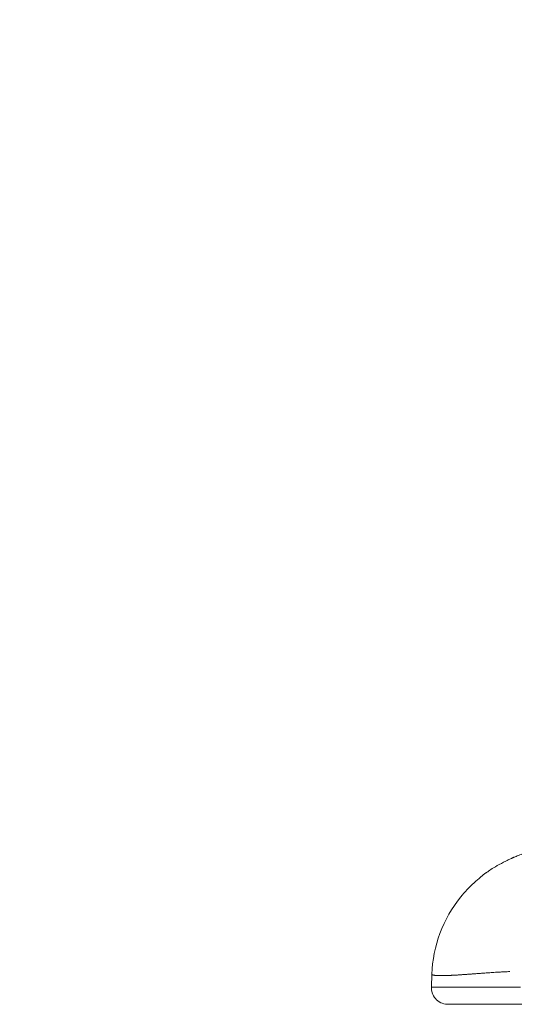
# Model space of a CAD drawing. Extents: x -48721 to -31920, y 17749 to 29629.
# Drawn here: x -43432 to -43337, y 22000 to 22188 of the extents above; entities that cross this region are included whole.
import ezdxf

# ---------------------------------------------------------------- set-up
doc = ezdxf.new("R2010")
doc.units = 0
doc.header["$MEASUREMENT"] = 0
doc.header["$PDMODE"] = 1
doc.layers.get('0').update_dxf_attribs({"linetype": 'CONTINUOUS'})
doc.layers.get('DefPoints').update_dxf_attribs({"linetype": 'CONTINUOUS'})
for name, color, linetype, lineweight in [('FRAM3', 1, 'CONTINUOUS', 50), ('外形線', 7, 'CONTINUOUS', 18), ('寸法線', 3, 'CONTINUOUS', 18)]:
    doc.layers.add(name, color=color, linetype=linetype, lineweight=lineweight)
doc.styles.get("Standard").update_dxf_attribs({"font": 'TXT.SHX', "bigfont": 'bigfont.shx'})
doc.dimstyles.new('40ベース', dxfattribs={"dimscale": 40, "dimtxt": 3, "dimasz": 3, "dimexe": 0, "dimexo": 1, "dimgap": 1, "dimtad": 3, "dimdec": 0, "dimdsep": 46, "dimtxsty": 'Standard', "dimblk": 'DOTSMALL', "dimcen": 0, "dimclrd": 256, "dimclre": 256, "dimclrt": 7, "dimadec": 3, "dimazin": 2, "dimtfac": 1, "dimtdec": 0, "dimtix": 1, "dimtmove": 2, "dimatfit": 2, "dimldrblk": 'OPEN', "dimfxl": 0, "dimtolj": 1, "dimlwd": -1, "dimlwe": -1, "dimarcsym": 0})

# ---------------------------------------------------------------- blocks, each defined once
blk = doc.blocks.new('_DotSmall')
at = {"layer": 'FRAM3', "color": 0, "const_width": 0.5}
blk.add_lwpolyline([(-0.0625, 0, 1), (0.0625, 0, 1)], format="xyb", close=True, dxfattribs=at)
blk = doc.blocks.new('*D9')
at = {"layer": 'DefPoints', "color": 0}
for p in [(-43770.9, 21974.32), (-43343.29, 21974.32), (-43428.27, 21824.32)]:
    blk.add_point(p, dxfattribs=at)
at = {"layer": '寸法線'}
for p, q in [((-43770.9, 21974.32), (-43770.9, 22094.32)), ((-43383.29, 21974.32), (-43770.9, 21974.32)), ((-43770.9, 21824.32), (-43770.9, 21974.32)), ((-43468.27, 21824.32), (-43770.9, 21824.32)), ((-43770.9, 21824.32), (-43770.9, 21704.32))]:
    blk.add_line(p, q, dxfattribs=at)
at = {"layer": '寸法線', "xscale": 120, "yscale": 120, "zscale": 120}
for p, rotation in [((-43770.9, 21974.32), 270), ((-43770.9, 21824.32), 90)]:
    blk.add_blockref('_DotSmall', p, dxfattribs=dict(at, rotation=rotation))
at = {"layer": '寸法線', "color": 7, "insert": (-43870.9, 21899.32), "char_height": 120, "attachment_point": 5, "rotation": 90}
blk.add_mtext('\\A1;150', dxfattribs=at)
blk = doc.blocks.new('_OPEN')
at = {"color": 0, "linetype": 'ByBlock'}
for p, q in [((-1, 0.1667), (0, 0)), ((0, 0), (-1, -0.1667)), ((0, 0), (-1, 0))]:
    blk.add_line(p, q, dxfattribs=at)
blk = doc.blocks.new('*D10')
at = {"layer": 'DefPoints', "color": 0}
for p in [(-44069.29, 25316.57), (-43028.26, 25316.57), (-44069.29, 21974.32)]:
    blk.add_point(p, dxfattribs=at)
at = {"layer": '寸法線'}
for p, q in [((-43068.26, 25316.57), (-44069.29, 25316.57)), ((-44069.29, 21974.32), (-44069.29, 25316.57)), ((-44109.29, 21974.32), (-44069.29, 21974.32))]:
    blk.add_line(p, q, dxfattribs=at)
at = {"layer": '寸法線', "xscale": 120, "yscale": 120, "zscale": 120}
for p, rotation in [((-44069.29, 25316.57), 90), ((-44069.29, 21974.32), 270)]:
    blk.add_blockref('_DotSmall', p, dxfattribs=dict(at, rotation=rotation))
at = {"layer": '寸法線', "color": 7, "insert": (-44169.29, 23645.44), "char_height": 120, "attachment_point": 5, "rotation": 90}
blk.add_mtext('\\A1;(3340)', dxfattribs=at)

msp = doc.modelspace()

# ---------------------------------------------------------------- linework, layer by layer
at = {"layer": '外形線', "extrusion": (0, 1, 0)}
msp.add_line((-43353.104, 22002.854), (-43353.017, 22005.35), dxfattribs=at)
at = {"layer": '外形線'}
for points, knots in [([(-43353.017, 22005.352), (-43352.924, 22008.014), (-43352.39, 22010.69), (-43350.521, 22015.695), (-43349.164, 22018.066), (-43346.689, 22021.134), (-43345.828, 22022.05), (-43344.51, 22023.266), (-43344.08, 22023.637), (-43343.312, 22024.257), (-43342.975, 22024.516), (-43342.604, 22024.787), (-43342.572, 22024.811), (-43342.527, 22024.843), (-43342.514, 22024.852), (-43342.494, 22024.866), (-43342.488, 22024.871), (-43342.478, 22024.878), (-43342.475, 22024.881), (-43342.47, 22024.884), (-43342.468, 22024.885), (-43342.466, 22024.887), (-43342.465, 22024.888), (-43342.36, 22024.963), (-43342.257, 22025.035), (-43341.84, 22025.325), (-43341.521, 22025.534), (-43340.709, 22026.038), (-43340.209, 22026.323), (-43339.55, 22026.667), (-43339.412, 22026.738), (-43339.174, 22026.857), (-43339.07, 22026.909), (-43338.883, 22027.001), (-43338.797, 22027.043), (-43338.489, 22027.192), (-43338.285, 22027.291), (-43337.956, 22027.447), (-43337.855, 22027.495), (-43337.704, 22027.565), (-43337.674, 22027.579), (-43337.614, 22027.607), (-43337.583, 22027.621), (-43337.494, 22027.661), (-43337.44, 22027.685), (-43337.345, 22027.726), (-43337.301, 22027.745), (-43337.245, 22027.768), (-43337.232, 22027.774), (-43337.213, 22027.782), (-43337.208, 22027.784), (-43337.2, 22027.787), (-43337.198, 22027.788), (-43337.194, 22027.789), (-43337.193, 22027.79), (-43337.191, 22027.791), (-43337.19, 22027.791), (-43337.108, 22027.825), (-43336.971, 22027.881), (-43336.538, 22028.056), (-43336.21, 22028.187), (-43334.895, 22028.704), (-43333.887, 22029.085), (-43329.55, 22030.673), (-43326.073, 22031.826), (-43322.511, 22032.816)], [0, 0, 0, 0, 0.8022727, 0.8022727, 1.6147421, 1.6147421, 1.9966689, 1.9966689, 2.169817, 2.169817, 2.2995913, 2.2995913, 2.3117543, 2.3117543, 2.316706, 2.316706, 2.3191819, 2.3191819, 2.3204198, 2.3204198, 2.3210388, 2.3210388, 2.3213482, 2.3213482, 2.3609631, 2.3609631, 2.4798381, 2.4798381, 2.6584287, 2.6584287, 2.703179, 2.703179, 2.7434642, 2.7434642, 2.7831736, 2.7831736, 2.8904283, 2.8904283, 2.9335984, 2.9335984, 2.9435918, 2.9435918, 2.9536436, 2.9536436, 2.9739821, 2.9739821, 2.9938388, 2.9938388, 3.0003261, 3.0003261, 3.0028019, 3.0028019, 3.0040398, 3.0040398, 3.0046588, 3.0046588, 3.0049683, 3.0049683, 3.0445851, 3.0445851, 3.1634314, 3.1634314, 3.5201321, 3.5201321, 4.6743783, 4.6743783, 4.6743783, 4.6743783]), ([(-43351.709, 22005.072), (-43351.771, 22005.074), (-43351.881, 22005.076), (-43351.959, 22005.079), (-43352.037, 22005.082), (-43352.111, 22005.086), (-43352.179, 22005.091)], [1.63118778801, 1.63118778801, 1.63118778801, 1.63118778801, 1.63159665929, 1.63159665929, 1.63159665929, 1.63200553057, 1.63200553057, 1.63200553057, 1.63200553057]), ([(-43349.114, 22005.13), (-43349.184, 22005.127), (-43349.254, 22005.124), (-43349.323, 22005.12), (-43349.391, 22005.117), (-43349.459, 22005.114), (-43349.525, 22005.111)], [1.6246458475, 1.6246458475, 1.6246458475, 1.6246458475, 1.62505471878, 1.62505471878, 1.62505471878, 1.62546359006, 1.62546359006, 1.62546359006, 1.62546359006]), ([(-43348.678, 22005.153), (-43348.752, 22005.149), (-43348.826, 22005.145), (-43348.899, 22005.141), (-43348.971, 22005.138), (-43349.044, 22005.134), (-43349.114, 22005.13)], [1.62382810493, 1.62382810493, 1.62382810493, 1.62382810493, 1.62423697622, 1.62423697622, 1.62423697622, 1.6246458475, 1.6246458475, 1.6246458475, 1.6246458475]), ([(-43344.592, 22005.436), (-43344.709, 22005.427), (-43344.835, 22005.418), (-43344.937, 22005.41), (-43345.04, 22005.403), (-43345.153, 22005.394), (-43345.258, 22005.386), (-43345.363, 22005.378), (-43345.466, 22005.371), (-43345.568, 22005.363)], [1.6176950357, 1.6176950357, 1.6176950357, 1.6176950357, 1.618103907, 1.618103907, 1.618103907, 1.6185127783, 1.6185127783, 1.6185127783, 1.6189216495, 1.6189216495, 1.6189216495, 1.6189216495]), ([(-43339.032, 22005.798), (-43339.321, 22005.784), (-43339.582, 22005.771), (-43339.824, 22005.758), (-43340.066, 22005.745), (-43340.29, 22005.732), (-43340.502, 22005.72)], [1.6131974516, 1.6131974516, 1.6131974516, 1.6131974516, 1.61360632288, 1.61360632288, 1.61360632288, 1.61401519416, 1.61401519416, 1.61401519416, 1.61401519416]), ([(-43349.931, 21999.568), (-43350.083, 21999.568), (-43350.237, 21999.579), (-43350.808, 21999.662), (-43351.224, 21999.812), (-43351.95, 22000.255), (-43352.273, 22000.557), (-43352.765, 22001.25), (-43352.944, 22001.654), (-43353.09, 22002.326), (-43353.114, 22002.591), (-43353.104, 22002.854)], [0, 0, 0, 0, 0.04575501, 0.04575501, 0.17325149, 0.17325149, 0.30074799, 0.30074799, 0.42824449, 0.42824449, 0.50695268, 0.50695268, 0.50695268, 0.50695268]), ([(-43340.36, 22002.854), (-43339.457, 22002.854), (-43338.512, 22002.854), (-43337.512, 22002.854), (-43337.032, 22002.854), (-43336.538, 22002.854), (-43336.034, 22002.854)], [0.2473202548, 0.2473202548, 0.2473202548, 0.2473202548, 0.2510549743, 0.2510549743, 0.2510549743, 0.2528512108, 0.2528512108, 0.2528512108, 0.2528512108]), ([(-43159.577, 21999.568), (-43163.938, 21999.568), (-43168.321, 21999.568), (-43172.722, 21999.568), (-43173.822, 21999.568), (-43174.923, 21999.568), (-43176.026, 21999.568), (-43177.128, 21999.568), (-43178.231, 21999.568), (-43179.334, 21999.568), (-43181.541, 21999.568), (-43183.75, 21999.568), (-43185.96, 21999.568), (-43190.379, 21999.568), (-43194.801, 21999.568), (-43199.213, 21999.568), (-43203.625, 21999.568), (-43208.028, 21999.568), (-43212.407, 21999.568), (-43214.597, 21999.568), (-43216.781, 21999.568), (-43218.958, 21999.568), (-43220.046, 21999.568), (-43221.133, 21999.568), (-43222.214, 21999.568), (-43223.295, 21999.568), (-43224.371, 21999.568), (-43225.441, 21999.568), (-43226.512, 21999.568), (-43227.576, 21999.568), (-43228.635, 21999.568), (-43229.693, 21999.568), (-43230.746, 21999.568), (-43231.794, 21999.568), (-43233.889, 21999.568), (-43235.965, 21999.568), (-43238.025, 21999.568), (-43242.146, 21999.568), (-43246.205, 21999.568), (-43250.253, 21999.568), (-43254.301, 21999.568), (-43258.337, 21999.568), (-43262.416, 21999.568), (-43264.456, 21999.568), (-43266.506, 21999.568), (-43268.574, 21999.568), (-43270.642, 21999.568), (-43272.721, 21999.568), (-43274.811, 21999.568), (-43278.992, 21999.568), (-43283.217, 21999.568), (-43287.483, 21999.568), (-43291.75, 21999.568), (-43296.058, 21999.568), (-43300.404, 21999.568), (-43302.577, 21999.568), (-43304.758, 21999.568), (-43306.949, 21999.568), (-43308.044, 21999.568), (-43309.142, 21999.568), (-43310.241, 21999.568), (-43311.341, 21999.568), (-43312.44, 21999.568), (-43313.538, 21999.568), (-43314.637, 21999.568), (-43315.735, 21999.568), (-43316.833, 21999.568), (-43317.931, 21999.568), (-43319.028, 21999.568), (-43320.124, 21999.568), (-43321.221, 21999.568), (-43322.317, 21999.568), (-43323.412, 21999.568), (-43323.959, 21999.568), (-43324.508, 21999.568), (-43325.052, 21999.568), (-43325.596, 21999.568), (-43326.136, 21999.568), (-43326.67, 21999.568), (-43328.81, 21999.568), (-43330.875, 21999.568), (-43332.843, 21999.568), (-43333.334, 21999.568), (-43333.818, 21999.568), (-43334.288, 21999.568), (-43334.757, 21999.568), (-43335.215, 21999.568), (-43335.662, 21999.568), (-43336.554, 21999.568), (-43337.402, 21999.568), (-43338.211, 21999.568), (-43338.615, 21999.568), (-43339.01, 21999.568), (-43339.395, 21999.568), (-43339.78, 21999.568), (-43340.157, 21999.568), (-43340.523, 21999.568), (-43341.255, 21999.568), (-43341.939, 21999.568), (-43342.581, 21999.568), (-43343.866, 21999.568), (-43344.986, 21999.568), (-43345.948, 21999.568), (-43346.428, 21999.568), (-43346.87, 21999.568), (-43347.264, 21999.568), (-43347.659, 21999.568), (-43348.007, 21999.568), (-43348.312, 21999.568), (-43348.921, 21999.568), (-43349.354, 21999.568), (-43349.62, 21999.568), (-43349.686, 21999.568), (-43349.742, 21999.568), (-43349.787, 21999.568), (-43349.832, 21999.568), (-43349.866, 21999.568), (-43349.89, 21999.568), (-43349.918, 21999.568), (-43349.931, 21999.568), (-43349.931, 21999.568)], [0, 0, 0, 0, 0.01334847, 0.01334847, 0.01334847, 0.01668559, 0.01668559, 0.01668559, 0.0200227, 0.0200227, 0.0200227, 0.02669694, 0.02669694, 0.02669694, 0.04004541, 0.04004541, 0.04004541, 0.05339388, 0.05339388, 0.05339388, 0.06006811, 0.06006811, 0.06006811, 0.06340523, 0.06340523, 0.06340523, 0.06674235, 0.06674235, 0.06674235, 0.07007947, 0.07007947, 0.07007947, 0.07341658, 0.07341658, 0.07341658, 0.08009082, 0.08009082, 0.08009082, 0.09343929, 0.09343929, 0.09343929, 0.10678776, 0.10678776, 0.10678776, 0.11346199, 0.11346199, 0.11346199, 0.12013623, 0.12013623, 0.12013623, 0.1334847, 0.1334847, 0.1334847, 0.14683317, 0.14683317, 0.14683317, 0.1535074, 0.1535074, 0.1535074, 0.15684452, 0.15684452, 0.15684452, 0.16018164, 0.16018164, 0.16018164, 0.16351875, 0.16351875, 0.16351875, 0.16685587, 0.16685587, 0.16685587, 0.17019299, 0.17019299, 0.17019299, 0.17186155, 0.17186155, 0.17186155, 0.17353011, 0.17353011, 0.17353011, 0.18020434, 0.18020434, 0.18020434, 0.1818729, 0.1818729, 0.1818729, 0.18354146, 0.18354146, 0.18354146, 0.18687858, 0.18687858, 0.18687858, 0.18854714, 0.18854714, 0.18854714, 0.19021569, 0.19021569, 0.19021569, 0.19355281, 0.19355281, 0.19355281, 0.20022705, 0.20022705, 0.20022705, 0.20356416, 0.20356416, 0.20356416, 0.20690128, 0.20690128, 0.20690128, 0.21357552, 0.21357552, 0.21357552, 0.21524408, 0.21524408, 0.21524408, 0.21691263, 0.21691263, 0.21691263, 0.21885244, 0.21885244, 0.21885244, 0.21885244])]:
    msp.add_open_spline(points, degree=3, knots=knots, dxfattribs=at)
for points in [[(-43353.013, 22005.321), (-43353.016, 22005.331), (-43353.017, 22005.341), (-43353.017, 22005.352)], [(-43352.991, 22005.28), (-43353.002, 22005.293), (-43353.009, 22005.307), (-43353.013, 22005.321)], [(-43352.946, 22005.242), (-43352.965, 22005.254), (-43352.979, 22005.266), (-43352.991, 22005.28)], [(-43352.88, 22005.207), (-43352.906, 22005.218), (-43352.928, 22005.23), (-43352.946, 22005.242)], [(-43352.79, 22005.176), (-43352.824, 22005.186), (-43352.854, 22005.196), (-43352.88, 22005.207)], [(-43352.676, 22005.149), (-43352.718, 22005.157), (-43352.756, 22005.166), (-43352.79, 22005.176)], [(-43352.537, 22005.126), (-43352.587, 22005.133), (-43352.634, 22005.14), (-43352.676, 22005.149)], [(-43352.371, 22005.106), (-43352.431, 22005.112), (-43352.486, 22005.118), (-43352.537, 22005.126)], [(-43352.179, 22005.091), (-43352.248, 22005.095), (-43352.312, 22005.1), (-43352.371, 22005.106)], [(-43351.592, 22005.07), (-43351.632, 22005.07), (-43351.647, 22005.071), (-43351.709, 22005.072)], [(-43351.469, 22005.068), (-43351.511, 22005.068), (-43351.552, 22005.069), (-43351.592, 22005.07)], [(-43351.34, 22005.067), (-43351.384, 22005.067), (-43351.427, 22005.067), (-43351.469, 22005.068)], [(-43351.206, 22005.067), (-43351.252, 22005.066), (-43351.297, 22005.067), (-43351.34, 22005.067)], [(-43351.065, 22005.067), (-43351.113, 22005.067), (-43351.16, 22005.067), (-43351.206, 22005.067)], [(-43350.919, 22005.069), (-43350.969, 22005.068), (-43351.017, 22005.067), (-43351.065, 22005.067)], [(-43350.766, 22005.071), (-43350.818, 22005.07), (-43350.869, 22005.069), (-43350.919, 22005.069)], [(-43350.607, 22005.074), (-43350.661, 22005.073), (-43350.714, 22005.072), (-43350.766, 22005.071)], [(-43350.442, 22005.078), (-43350.498, 22005.077), (-43350.553, 22005.075), (-43350.607, 22005.074)], [(-43350.271, 22005.083), (-43350.329, 22005.081), (-43350.386, 22005.079), (-43350.442, 22005.078)], [(-43350.094, 22005.089), (-43350.154, 22005.087), (-43350.213, 22005.085), (-43350.271, 22005.083)], [(-43349.911, 22005.095), (-43349.973, 22005.093), (-43350.034, 22005.091), (-43350.094, 22005.089)], [(-43349.721, 22005.103), (-43349.785, 22005.1), (-43349.848, 22005.098), (-43349.911, 22005.095)], [(-43349.525, 22005.111), (-43349.591, 22005.108), (-43349.657, 22005.105), (-43349.721, 22005.103)], [(-43348.452, 22005.166), (-43348.528, 22005.162), (-43348.603, 22005.157), (-43348.678, 22005.153)], [(-43348.222, 22005.18), (-43348.299, 22005.175), (-43348.376, 22005.17), (-43348.452, 22005.166)], [(-43347.985, 22005.194), (-43348.065, 22005.189), (-43348.144, 22005.184), (-43348.222, 22005.18)], [(-43347.744, 22005.21), (-43347.825, 22005.204), (-43347.906, 22005.199), (-43347.985, 22005.194)], [(-43347.496, 22005.226), (-43347.58, 22005.22), (-43347.662, 22005.215), (-43347.744, 22005.21)], [(-43347.243, 22005.243), (-43347.328, 22005.237), (-43347.413, 22005.231), (-43347.496, 22005.226)], [(-43346.982, 22005.261), (-43347.07, 22005.255), (-43347.157, 22005.249), (-43347.243, 22005.243)], [(-43346.715, 22005.279), (-43346.806, 22005.273), (-43346.895, 22005.267), (-43346.982, 22005.261)], [(-43346.441, 22005.299), (-43346.534, 22005.292), (-43346.625, 22005.286), (-43346.715, 22005.279)], [(-43346.158, 22005.32), (-43346.254, 22005.313), (-43346.348, 22005.306), (-43346.441, 22005.299)], [(-43345.868, 22005.341), (-43345.966, 22005.334), (-43346.063, 22005.326), (-43346.158, 22005.32)], [(-43345.568, 22005.363), (-43345.669, 22005.356), (-43345.769, 22005.348), (-43345.868, 22005.341)], [(-43344.232, 22005.463), (-43344.355, 22005.454), (-43344.475, 22005.445), (-43344.592, 22005.436)], [(-43343.857, 22005.491), (-43343.985, 22005.482), (-43344.11, 22005.472), (-43344.232, 22005.463)], [(-43343.464, 22005.52), (-43343.598, 22005.51), (-43343.729, 22005.501), (-43343.857, 22005.491)], [(-43343.05, 22005.55), (-43343.192, 22005.54), (-43343.33, 22005.53), (-43343.464, 22005.52)], [(-43342.613, 22005.582), (-43342.763, 22005.571), (-43342.909, 22005.561), (-43343.05, 22005.55)], [(-43342.147, 22005.614), (-43342.308, 22005.603), (-43342.463, 22005.592), (-43342.613, 22005.582)], [(-43341.647, 22005.648), (-43341.819, 22005.636), (-43341.987, 22005.625), (-43342.147, 22005.614)], [(-43341.102, 22005.683), (-43341.292, 22005.671), (-43341.475, 22005.659), (-43341.647, 22005.648)], [(-43340.502, 22005.72), (-43340.713, 22005.707), (-43340.912, 22005.695), (-43341.102, 22005.683)], [(-43338.036, 22005.84), (-43338.422, 22005.825), (-43338.743, 22005.811), (-43339.032, 22005.798)], [(-43353.104, 22002.854), (-43353.104, 22002.854), (-43353.09, 22002.854), (-43353.06, 22002.854)], [(-43353.06, 22002.854), (-43353.053, 22002.854), (-43353.044, 22002.854), (-43353.035, 22002.854)], [(-43353.035, 22002.854), (-43353.012, 22002.854), (-43352.984, 22002.854), (-43352.949, 22002.854)], [(-43352.949, 22002.854), (-43352.901, 22002.854), (-43352.841, 22002.854), (-43352.77, 22002.854)], [(-43352.77, 22002.854), (-43352.756, 22002.854), (-43352.742, 22002.854), (-43352.727, 22002.854)], [(-43352.727, 22002.854), (-43352.439, 22002.854), (-43351.987, 22002.854), (-43351.364, 22002.854)], [(-43351.364, 22002.854), (-43351.363, 22002.854), (-43351.362, 22002.854), (-43351.36, 22002.854)], [(-43351.36, 22002.854), (-43351.05, 22002.854), (-43350.698, 22002.854), (-43350.301, 22002.854)], [(-43350.301, 22002.854), (-43350.277, 22002.854), (-43350.253, 22002.854), (-43350.228, 22002.854)], [(-43350.228, 22002.854), (-43349.849, 22002.854), (-43349.429, 22002.854), (-43348.976, 22002.854)], [(-43348.976, 22002.854), (-43348.919, 22002.854), (-43348.861, 22002.854), (-43348.803, 22002.854)], [(-43348.803, 22002.854), (-43347.878, 22002.854), (-43346.817, 22002.854), (-43345.616, 22002.854)], [(-43345.616, 22002.854), (-43345.464, 22002.854), (-43345.31, 22002.854), (-43345.154, 22002.854)], [(-43345.154, 22002.854), (-43344.653, 22002.854), (-43344.128, 22002.854), (-43343.579, 22002.854)], [(-43343.579, 22002.854), (-43343.359, 22002.854), (-43343.136, 22002.854), (-43342.908, 22002.854)], [(-43342.908, 22002.854), (-43342.506, 22002.854), (-43342.092, 22002.854), (-43341.669, 22002.854)], [(-43341.669, 22002.854), (-43341.543, 22002.854), (-43341.417, 22002.854), (-43341.29, 22002.854)], [(-43341.29, 22002.854), (-43340.985, 22002.854), (-43340.675, 22002.854), (-43340.36, 22002.854)]]:
    msp.add_open_spline(points, degree=3, dxfattribs=at)

# ---------------------------------------------------------------- dimensions: what is measured, and where the dimension line sits
at = {"layer": '寸法線'}
dim = msp.add_linear_dim(base=(-44069.289, 25316.57), p1=(-44069.289, 21974.319), p2=(-43028.263, 25316.57), angle=90, text='(3340)', dimstyle='40ベース', override={"dimdec": 0}, dxfattribs=at)
dim.commit()
dim.dimension.update_dxf_attribs({"geometry": '*D10', "text_midpoint": (-44169.289, 23645.444)})
dim = msp.add_linear_dim(base=(-43770.898, 21974.319), p1=(-43428.265, 21824.319), p2=(-43343.287, 21974.319), angle=90, dimstyle='40ベース', dxfattribs=at)
dim.commit()
dim.dimension.update_dxf_attribs({"geometry": '*D9', "text_midpoint": (-43870.898, 21899.319)})

doc.saveas('drawing.dxf')
